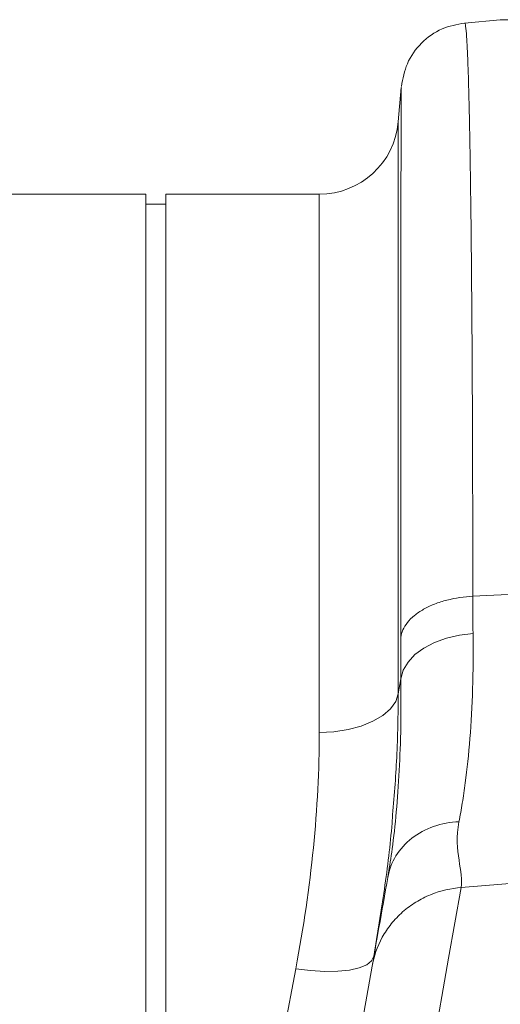
# Model space of a CAD drawing. Units: millimetres. Extents: x -1285 to 10520, y -744 to 3618.
# Drawn here: x 1026 to 1074, y 1459 to 1558 of the extents above; entities that cross this region are included whole.
import ezdxf

# ---------------------------------------------------------------- set-up
doc = ezdxf.new("R2010")
doc.units = ezdxf.units.MM

msp = doc.modelspace()

# ---------------------------------------------------------------- linework, layer by layer
at = {"color": 7, "linetype": 'Continuous', "lineweight": 20}
for p, q in [((1074.16542, 1557.90234), (1070.58348, 1557.58896)), ((1064.22676, 1551.1318), (1063.92515, 1547.68428)), ((1038.59653, 1540.41786), (948.56101, 1540.41786)), ((1038.59653, 1451.61189), (1038.59653, 1540.41786)), ((1055.99524, 1540.41786), (1040.58658, 1540.41786)), ((1040.58658, 1451.61189), (1040.58658, 1540.41786)), ((1040.58658, 1539.42284), (1038.59653, 1539.42284)), ((1071.40099, 1500.07349), (1100.47977, 1501.51736)), ((1064.1887, 1491.80385), (1063.92515, 1490.29531)), ((1062.91651, 1472.17185), (1062.86984, 1471.86917))]:
    msp.add_line(p, q, dxfattribs=at)
at = {"color": 8, "linetype": 'Continuous', "lineweight": 20}
for p, q in [((1063.92515, 1547.68428), (1063.92515, 1490.29531)), ((1055.99524, 1486.4141), (1055.99524, 1540.41786)), ((1070.23101, 1470.85144), (1079.16954, 1471.61023))]:
    msp.add_line(p, q, dxfattribs=at)
at = {"color": 7, "linetype": 'Continuous', "lineweight": 20, "flags": 128}
for points in [[(1064.1887, 1491.80385), (1064.42909, 1492.65288), (1064.90329, 1493.46483), (1065.59687, 1494.21503), (1066.48876, 1494.88068), (1067.55181, 1495.44151), (1068.75373, 1495.88049), (1070.05795, 1496.18427), (1071.42484, 1496.34361)], [(1063.92515, 1490.29531), (1063.66127, 1489.52071), (1063.13453, 1488.78537), (1062.36297, 1488.11451), (1061.37308, 1487.53113), (1060.19876, 1487.05525), (1058.88031, 1486.70319), (1057.46294, 1486.48699), (1055.99524, 1486.4141)], [(1067.38633, 1454.71846), (1068.97936, 1463.75293), (1070.23101, 1470.85144)], [(1061.47314, 1463.9481), (1061.24874, 1463.49341), (1060.7526, 1463.10428), (1060.00239, 1462.79459), (1059.02494, 1462.57539), (1057.85508, 1462.45451), (1056.53459, 1462.43626), (1055.11059, 1462.52129), (1053.63387, 1462.70657)], [(1061.29915, 1462.96134), (1059.70613, 1453.92687), (1059.29793, 1451.61189)]]:
    msp.add_lwpolyline(points, dxfattribs=at)
at = {"color": 8, "linetype": 'Continuous', "lineweight": 20, "flags": 128}
msp.add_lwpolyline([(1053.63387, 1462.70657), (1052.46868, 1456.52304), (1051.54325, 1451.61189)], dxfattribs=at)
at = {"color": 7, "linetype": 'Continuous', "lineweight": 20}
msp.add_arc((1055.99524, 1548.37806), 7.9602, 270, 355, dxfattribs=at)
for points, knots in [([(1070.58965, 1557.58899), (1069.81106, 1557.44283), (1068.20392, 1557.14114), (1066.15986, 1555.66502), (1064.68371, 1553.62099), (1064.38202, 1552.01388), (1064.23586, 1551.23531)], [0, 0, 0, 0, 0.24223028, 0.50000379, 0.75777566, 1, 1, 1, 1]), ([(1081.84302, 1555.24145), (1081.65614, 1555.37637), (1081.21806, 1555.69267), (1080.50593, 1556.14803), (1079.67609, 1556.62157), (1078.62577, 1557.12944), (1077.34387, 1557.59421), (1075.83532, 1557.93802), (1074.7232, 1557.91394), (1074.1579, 1557.9017)], [0, 0, 0, 0, 0.082963, 0.194490789, 0.308781155, 0.425416346, 0.599240201, 0.796291387, 1, 1, 1, 1]), ([(1071.401, 1500.07349), (1070.55146, 1500.03131), (1069.66145, 1499.90702), (1068.38421, 1499.57863), (1067.96864, 1499.44593), (1067.18024, 1499.13723), (1066.80751, 1498.96125), (1066.12462, 1498.57367), (1065.81454, 1498.36214), (1065.27062, 1497.91468), (1065.03681, 1497.67883), (1064.45819, 1496.95394), (1064.2392, 1496.44882), (1064.16487, 1495.96666)], [0, 0, 0, 0, 0.25, 0.25, 0.375, 0.375, 0.5, 0.5, 0.625, 0.625, 0.75, 0.75, 1, 1, 1, 1]), ([(1070.01533, 1477.45615), (1070.13164, 1478.05157), (1070.24296, 1478.67365), (1070.45396, 1479.97111), (1070.5537, 1480.64721), (1070.83118, 1482.74133), (1070.9879, 1484.22886), (1071.35936, 1488.95908), (1071.47555, 1492.46668), (1071.42484, 1496.3436)], [0, 0, 0, 0, 0.125, 0.125, 0.25, 0.25, 0.5, 0.5, 1, 1, 1, 1]), ([(1055.99524, 1486.4141), (1055.99524, 1482.65076), (1055.79362, 1478.79102), (1055.00267, 1470.8871), (1054.4133, 1466.84289), (1053.63387, 1462.70657)], [0, 0, 0, 0, 0.5, 0.5, 1, 1, 1, 1]), ([(1061.47314, 1463.9481), (1061.8388, 1466.19801), (1062.57011, 1470.69778), (1063.15351, 1475.30607), (1063.31628, 1477.61761), (1063.32734, 1477.7746)], [0, 0, 0, 0, 0.48243035, 0.96484909, 1, 1, 1, 1]), ([(1070.01533, 1477.45615), (1069.13922, 1477.4247), (1068.2762, 1477.26355), (1066.67028, 1476.69939), (1065.92771, 1476.29649), (1064.64418, 1475.29291), (1064.10347, 1474.69243), (1063.28306, 1473.35948), (1063.00351, 1472.62727), (1062.86984, 1471.86917)], [0, 0, 0, 0, 0.25, 0.25, 0.5, 0.5, 0.75, 0.75, 1, 1, 1, 1]), ([(1070.01533, 1477.45615), (1069.72674, 1475.97878), (1069.85824, 1474.69394), (1070.18464, 1472.50373), (1070.38022, 1471.59729), (1070.23101, 1470.85144)], [0, 0, 0, 0, 0.5, 0.5, 1, 1, 1, 1]), ([(1061.29915, 1462.96133), (1061.4487, 1463.8095), (1061.69937, 1465.23112), (1062.26616, 1468.44554), (1062.58193, 1470.23633), (1062.86984, 1471.86917)], [0, 0, 0, 0, 0.5, 0.5, 1, 1, 1, 1]), ([(1070.23101, 1470.85144), (1069.22277, 1470.77649), (1068.17299, 1470.54438), (1066.66063, 1469.92823), (1066.1674, 1469.67892), (1065.22583, 1469.09761), (1064.7776, 1468.76562), (1063.94676, 1468.03169), (1063.56424, 1467.62981), (1062.87991, 1466.77486), (1062.57814, 1466.3219), (1061.80516, 1464.91926), (1061.46951, 1463.92753), (1061.29915, 1462.96133)], [0, 0, 0, 0, 0.25, 0.25, 0.375, 0.375, 0.5, 0.5, 0.625, 0.625, 0.75, 0.75, 1, 1, 1, 1])]:
    msp.add_open_spline(points, degree=3, knots=knots, dxfattribs=at)
at = {"color": 8, "linetype": 'Continuous', "lineweight": 20}
for points, knots in [([(1071.40099, 1500.07349), (1071.39978, 1502.64647), (1071.39732, 1507.87359), (1071.37814, 1515.28367), (1071.3477, 1522.43449), (1071.30306, 1529.48134), (1071.24277, 1536.25618), (1071.18654, 1540.79842), (1071.14678, 1543.4439), (1071.12919, 1544.54205), (1071.11098, 1545.60407), (1071.09217, 1546.62886), (1071.0728, 1547.61529), (1071.05282, 1548.56223), (1071.03227, 1549.46858), (1070.99824, 1550.86064), (1070.94594, 1552.67513), (1070.86995, 1554.68019), (1070.78149, 1556.34302), (1070.68785, 1557.29173), (1070.62118, 1557.67727), (1070.58807, 1557.57358), (1070.58552, 1557.56561)], [0, 0, 0, 0, 0.07385144, 0.15003279, 0.22854336, 0.30938248, 0.40267937, 0.49889435, 0.51814344, 0.53750514, 0.55697954, 0.57656654, 0.59626617, 0.61607845, 0.63600328, 0.65604076, 0.7128658, 0.77687866, 0.84807734, 0.92645958, 0.99434269, 1, 1, 1, 1]), ([(1064.23579, 1551.13142), (1064.23418, 1551.13347), (1064.22906, 1551.13996), (1064.22099, 1550.19387), (1064.21391, 1548.79367), (1064.20943, 1547.58838), (1064.20723, 1546.93288), (1064.20505, 1546.23346), (1064.20297, 1545.49276), (1064.20091, 1544.71294), (1064.19678, 1542.9961), (1064.19084, 1540.02003), (1064.18391, 1535.26657), (1064.17808, 1529.8752), (1064.17324, 1523.92558), (1064.16952, 1517.49904), (1064.16685, 1510.66197), (1064.1652, 1503.52379), (1064.16498, 1498.46638), (1064.16487, 1495.96667)], [0, 0, 0, 0, 0.04154125, 0.13167009, 0.21778599, 0.2396841, 0.26130785, 0.28265748, 0.30373319, 0.32453522, 0.34506373, 0.4331976, 0.51952112, 0.60404483, 0.68677876, 0.76773243, 0.84691491, 0.92433479, 1, 1, 1, 1]), ([(1064.1887, 1491.80385), (1064.19445, 1490.18229), (1064.20597, 1486.93914), (1064.0385, 1482.47654), (1063.74293, 1478.36602), (1063.36052, 1474.89501), (1063.05197, 1473.00265), (1062.91651, 1472.17185)], [0, 0, 0, 0, 0.20543435, 0.41087321, 0.62258569, 0.83430516, 1, 1, 1, 1]), ([(1063.32734, 1477.7746), (1063.49696, 1479.82792), (1063.84928, 1484.09272), (1063.89924, 1488.17729), (1063.92515, 1490.29531)], [0, 0, 0, 0, 0.481457881, 1, 1, 1, 1])]:
    msp.add_open_spline(points, degree=3, knots=knots, dxfattribs=at)
at = {"color": 7, "linetype": 'Continuous', "lineweight": 20}
for points in [[(1071.42484, 1496.3436), (1071.40896, 1497.55701), (1071.401, 1498.8003), (1071.401, 1500.07349)], [(1064.16487, 1495.96666), (1064.16487, 1494.54607), (1064.17283, 1493.15846), (1064.1887, 1491.80385)]]:
    msp.add_open_spline(points, degree=3, dxfattribs=at)

doc.saveas('drawing.dxf')
